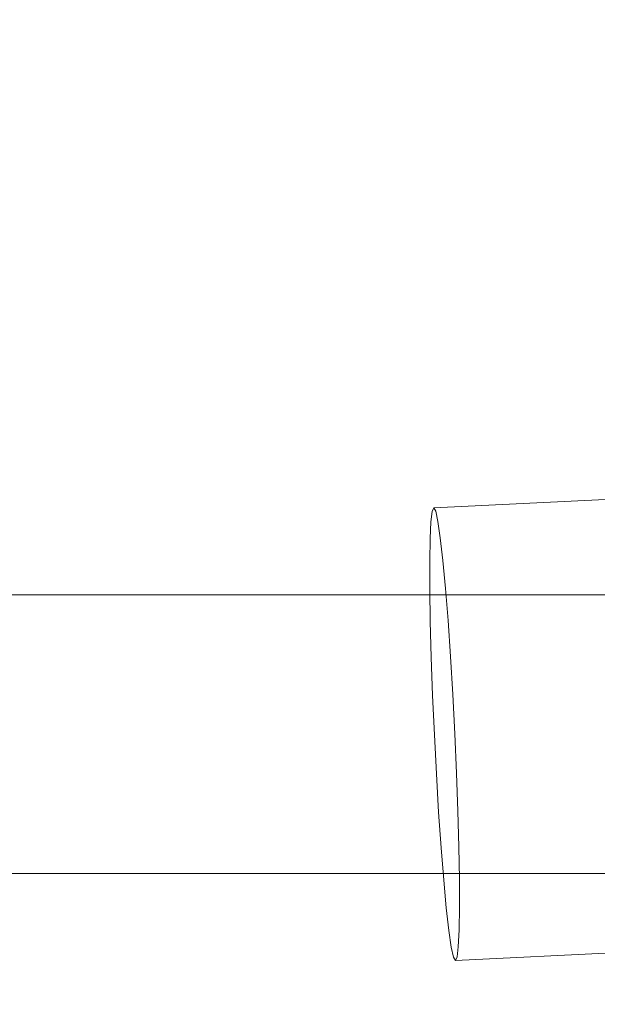
# Model space of a CAD drawing. Units: millimetres. Extents: x -6011 to 4150, y -47246 to -39781.
# Drawn here: x -2428 to -2395, y -42152 to -42095 of the extents above; entities that cross this region are included whole.
import ezdxf

# ---------------------------------------------------------------- set-up
doc = ezdxf.new("R2010")
doc.units = ezdxf.units.MM
doc.header["$MEASUREMENT"] = 0
doc.layers.add('STREFA', color=7, linetype='Continuous')
doc.layers.add('STREFA_Nr_pióra__7', color=7, linetype='Continuous', lineweight=18)
doc.layers.add('ZESTAW_Nr_pióra__7_Nr_pióra__7', color=7, linetype='Continuous', lineweight=18)
doc.styles.add('GENERATED_STYLE_1', font='txt')
doc.dimstyles.new('GENERATED_STYLE__1', dxfattribs={"dimtxt": 300, "dimasz": 95, "dimexe": 0.18, "dimexo": 300, "dimgap": 0.09, "dimtad": 0, "dimtih": 1, "dimtoh": 1, "dimdec": 0, "dimlfac": 0.1, "dimzin": 0, "dimdsep": 46, "dimtxsty": 'GENERATED_STYLE_1', "dimblk": 'ARROWHEAD_5', "dimblk1": 'ARROWHEAD_5', "dimblk2": 'ARROWHEAD_5', "dimcen": 0.09, "dimclrd": 7, "dimclre": 7, "dimclrt": 7, "dimazin": 0, "dimtfac": 1, "dimtdec": 4, "dimtmove": 0, "dimatfit": 3, "dimfxl": 0, "dimtolj": 1, "dimtzin": 0, "dimarcsym": 0})
doc.dimstyles.new('GENERATED_STYLE__4', dxfattribs={"dimtxt": 300, "dimasz": 95, "dimexe": 0.18, "dimexo": 0, "dimgap": 0.09, "dimtad": 0, "dimdec": 0, "dimlfac": 0.1, "dimzin": 0, "dimdsep": 46, "dimtxsty": 'GENERATED_STYLE_1', "dimblk": 'ARROWHEAD_5', "dimblk1": 'ARROWHEAD_5', "dimblk2": 'ARROWHEAD_5', "dimcen": 0.09, "dimclrd": 7, "dimclre": 7, "dimclrt": 7, "dimazin": 0, "dimtfac": 1, "dimtdec": 4, "dimtmove": 0, "dimatfit": 3, "dimfxl": 0, "dimtolj": 1, "dimtzin": 0, "dimarcsym": 0})

# ---------------------------------------------------------------- blocks, each defined once
blk = doc.blocks.new('*D1')
at = {"layer": 'STREFA', "linetype": 'Continuous', "lineweight": 0, "true_color": 0x000000}
for points in [[(-6005.641, -47090.867), (-5909.074, -47116.742), (-5909.074, -47064.992)], [(3152.712, -47090.867), (3056.145, -47064.992), (3056.145, -47116.742)]]:
    blk.add_hatch(color=18, dxfattribs=at).paths.add_polyline_path(points)
at = {"layer": 'STREFA_Nr_pióra__7', "linetype": 'Continuous'}
for p, q in [((3152.712, -47184.617), (3152.712, -41640.786)), ((-6005.641, -47184.617), (-6005.641, -42781.044)), ((-6005.641, -47090.867), (-5909.074, -47064.992)), ((-5909.074, -47064.992), (-5909.074, -47116.742)), ((3152.712, -47090.867), (3056.145, -47064.992)), ((3056.145, -47116.742), (3056.145, -47064.992)), ((-6005.641, -47090.867), (-5909.074, -47116.742)), ((-5909.074, -47090.867), (-1792.826, -47090.867)), ((-1060.102, -47090.867), (3056.145, -47090.867)), ((3152.712, -47090.867), (3056.145, -47116.742))]:
    blk.add_line(p, q, dxfattribs=at)
at = {"layer": 'STREFA_Nr_pióra__7', "insert": (-1767.951, -47240.867), "char_height": 300, "attachment_point": 7, "style": 'GENERATED_STYLE_1'}
blk.add_mtext('\\A1;{\\fArial|b0|i0|c238|p38;916}', dxfattribs=at)
blk = doc.blocks.new('ARROWHEAD_5')
at = {"color": 0, "linetype": 'Continuous', "lineweight": 0}
blk.add_line((0, 0), (-1, 0), dxfattribs=at)
blk.add_solid([(-1, 0.2679), (0, 0), (-1, -0.2679), (-1, 0.2679)], dxfattribs=at)
blk = doc.blocks.new('*D5')
at = {"layer": 'STREFA', "linetype": 'Continuous', "lineweight": 0, "true_color": 0x000000}
for points in [[(3527.179, -41281.431), (3501.304, -41377.998), (3553.054, -41377.998)], [(3527.179, -44896.35), (3553.054, -44799.783), (3501.304, -44799.783)]]:
    blk.add_hatch(color=18, dxfattribs=at).paths.add_polyline_path(points)
at = {"layer": 'STREFA_Nr_pióra__7', "linetype": 'Continuous'}
for p, q in [((3620.929, -41281.431), (3433.429, -41281.431)), ((3527.179, -41281.431), (3501.304, -41377.998)), ((3527.179, -41281.431), (3553.054, -41377.998)), ((3553.054, -41377.998), (3501.304, -41377.998)), ((3527.179, -42722.529), (3527.179, -41377.998)), ((3527.179, -44799.783), (3527.179, -43455.253)), ((3527.179, -44896.35), (3501.304, -44799.783)), ((3501.304, -44799.783), (3553.054, -44799.783)), ((3527.179, -44896.35), (3553.054, -44799.783)), ((3620.929, -44896.35), (3433.429, -44896.35))]:
    blk.add_line(p, q, dxfattribs=at)
at = {"layer": 'STREFA_Nr_pióra__7', "insert": (3677.179, -43430.378), "char_height": 300, "attachment_point": 7, "rotation": 90, "style": 'GENERATED_STYLE_1'}
blk.add_mtext('\\A1;{\\fArial|b0|i0|c238|p38;361}', dxfattribs=at)

msp = doc.modelspace()

# ---------------------------------------------------------------- linework, layer by layer
at = {"layer": 'ZESTAW_Nr_pióra__7_Nr_pióra__7', "linetype": 'Continuous'}
for p, q in [((-2404.047, -42123.412), (-2354.156, -42121.016)), ((-2404.14, -42123.614), (-2404.211, -42124.204)), ((-2404.047, -42123.412), (-2404.14, -42123.614)), ((-2403.935, -42123.604), (-2404.047, -42123.412)), ((-2403.808, -42124.185), (-2403.935, -42123.604)), ((-2404.211, -42124.204), (-2404.258, -42125.166)), ((-2403.669, -42125.137), (-2403.808, -42124.185)), ((-2404.258, -42125.166), (-2404.28, -42126.468)), ((-2403.523, -42126.431), (-2403.669, -42125.137)), ((-2404.28, -42126.468), (-2404.275, -42128.072)), ((-2403.373, -42128.028), (-2403.523, -42126.431)), ((-2404.275, -42128.072), (-2404.245, -42129.929)), ((-2403.225, -42129.88), (-2403.373, -42128.028)), ((-1278.877, -42128.397), (-2778.877, -42128.397)), ((-1278.877, -42128.397), (-2778.877, -42128.397)), ((-2404.245, -42129.929), (-2404.19, -42131.982)), ((-2403.083, -42131.929), (-2403.225, -42129.88)), ((-2404.19, -42131.982), (-2404.112, -42134.17)), ((-2402.952, -42134.114), (-2403.083, -42131.929)), ((-2404.112, -42134.17), (-2404.012, -42136.425)), ((-2402.835, -42136.368), (-2402.952, -42134.114)), ((-2404.012, -42136.425), (-2403.895, -42138.679)), ((-2402.735, -42138.624), (-2402.835, -42136.368)), ((-2403.895, -42138.679), (-2403.764, -42140.864)), ((-2402.657, -42140.811), (-2402.735, -42138.624)), ((-2403.764, -42140.864), (-2403.622, -42142.914)), ((-2402.602, -42142.865), (-2402.657, -42140.811)), ((-2403.622, -42142.914), (-2403.474, -42144.765)), ((-2402.572, -42144.722), (-2402.602, -42142.865)), ((-1278.877, -42144.397), (-2778.877, -42144.397)), ((-1278.877, -42144.397), (-2778.877, -42144.397)), ((-2402.567, -42146.326), (-2402.572, -42144.722)), ((-2403.474, -42144.765), (-2403.324, -42146.362)), ((-2403.324, -42146.362), (-2403.178, -42147.656)), ((-2402.589, -42147.628), (-2402.567, -42146.326)), ((-2402.8, -42149.382), (-2352.909, -42146.986)), ((-2403.178, -42147.656), (-2403.039, -42148.608)), ((-2402.636, -42148.589), (-2402.589, -42147.628)), ((-2403.039, -42148.608), (-2402.912, -42149.189)), ((-2402.707, -42149.18), (-2402.636, -42148.589)), ((-2402.912, -42149.189), (-2402.8, -42149.382)), ((-2402.8, -42149.382), (-2402.707, -42149.18))]:
    msp.add_line(p, q, dxfattribs=at)

# ---------------------------------------------------------------- dimensions: what is measured, and where the dimension line sits
at = {"layer": 'STREFA', "linetype": 'Continuous'}
dim = msp.add_linear_dim(base=(3527.179, -41281.431), p1=(-3004.199, -44896.35), p2=(1652.231, -41281.431), angle=90, dimstyle='GENERATED_STYLE__4', dxfattribs=at)
dim.commit()
dim.dimension.update_dxf_attribs({"geometry": '*D5', "text_midpoint": (3527.179, -43088.891), "dimtype": 160, "text_rotation": 90})
dim = msp.add_linear_dim(base=(3152.712, -47090.867), p1=(-6005.641, -42481.044), p2=(3152.712, -41340.786), dimstyle='GENERATED_STYLE__1', dxfattribs=at)
dim.commit()
dim.dimension.update_dxf_attribs({"geometry": '*D1', "text_midpoint": (-1426.464, -47090.867), "dimtype": 160})

doc.saveas('drawing.dxf')
